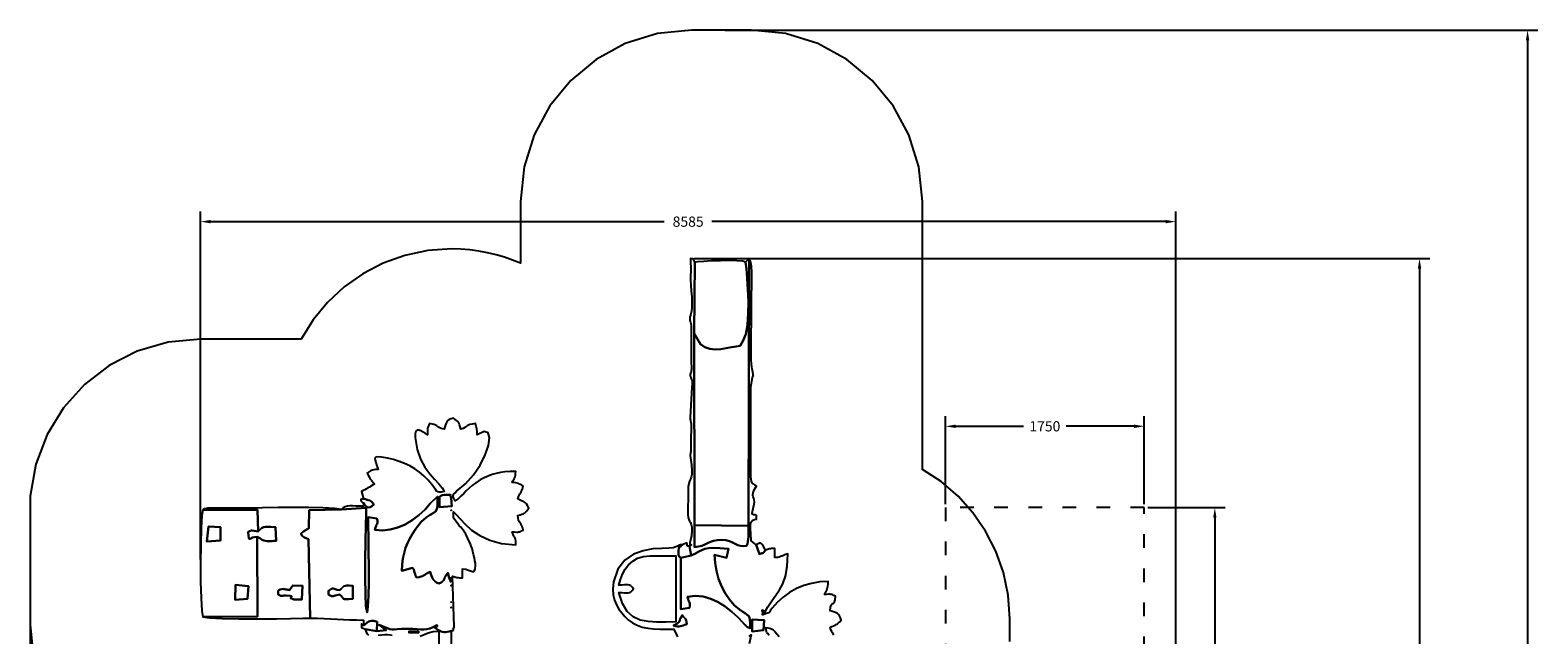
# Model space of a CAD drawing. Extents: x 1794 to 15065, y -6687 to 7218.
# Drawn here: x 1794 to 15065, y 1900 to 7218 of the extents above; entities that cross this region are included whole.
import ezdxf

# ---------------------------------------------------------------- set-up
doc = ezdxf.new("R2010")
doc.units = 0
doc.header["$MEASUREMENT"] = 0
doc.linetypes.add('ACAD_ISO03W100', pattern=[30, 12, -18])
doc.layers.get('0').update_dxf_attribs({"linetype": 'CONTINUOUS'})
doc.layers.get('Defpoints').update_dxf_attribs({"linetype": 'CONTINUOUS'})
doc.layers.add('LAYER_1', color=7, linetype='CONTINUOUS')
doc.dimstyles.get("Standard").update_dxf_attribs({"dimscale": 500, "dimtxt": 0.18, "dimasz": 0.18, "dimexe": 0.18, "dimexo": 0.0625, "dimgap": 0.09, "dimtad": 0, "dimdec": 0, "dimzin": 0, "dimdsep": 46, "dimtxsty": 'Standard', "dimcen": 0.09, "dimadec": 0, "dimazin": 0, "dimtfac": 1, "dimtdec": 0, "dimtofl": 0, "dimtmove": 2, "dimatfit": 0, "dimfxl": 1, "dimtolj": 1, "dimtzin": 0, "dimarcsym": 0})

# ---------------------------------------------------------------- blocks, each defined once
blk = doc.blocks.new('*D2')
at = {"color": 0, "lineweight": -2, "transparency": 16777216}
for p, q in [((1794, 2522), (1794, -6687)), ((13379, -790), (13379, -6687)), ((1884, -6597), (7362, -6597)), ((13289, -6597), (7812, -6597))]:
    blk.add_line(p, q, dxfattribs=at)
at = {"color": 0, "transparency": 16777216}
for points in [[(1884, -6582), (1884, -6612), (1794, -6597)], [(13289, -6582), (13289, -6612), (13379, -6597)]]:
    blk.add_solid(points, dxfattribs=at)
at = {"layer": 'Defpoints', "color": 0, "transparency": 16777216}
for p in [(1794, 2553), (13379, -758), (13379, -6597)]:
    blk.add_point(p, dxfattribs=at)
at = {"color": 0, "transparency": 16777216, "insert": (7587, -6597), "char_height": 90, "attachment_point": 5}
blk.add_mtext('\\A1;11585', dxfattribs=at)
blk = doc.blocks.new('*D3')
at = {"color": 0, "lineweight": -2, "transparency": 16777216}
for p, q in [((7911, 7218), (15065, 7218)), ((14975, 7128), (14975, 928)), ((14975, -5707), (14975, 493)), ((4953, -5797), (15065, -5797))]:
    blk.add_line(p, q, dxfattribs=at)
at = {"color": 0, "transparency": 16777216}
for points in [[(14960, 7128), (14990, 7128), (14975, 7218)], [(14960, -5707), (14990, -5707), (14975, -5797)]]:
    blk.add_solid(points, dxfattribs=at)
at = {"layer": 'Defpoints', "color": 0, "transparency": 16777216}
for p in [(7880, 7218), (14975, 7218), (4921, -5797)]:
    blk.add_point(p, dxfattribs=at)
at = {"color": 0, "transparency": 16777216, "insert": (14975, 711), "char_height": 90, "attachment_point": 5, "rotation": 90}
blk.add_mtext('\\A1;13015', dxfattribs=at)
blk = doc.blocks.new('*D8')
at = {"color": 0, "lineweight": -2, "transparency": 16777216}
for p, q in [((7637, 5210), (14114, 5210)), ((14024, 5120), (14024, 890)), ((14024, -3715), (14024, 515)), ((4726, -3805), (14114, -3805))]:
    blk.add_line(p, q, dxfattribs=at)
at = {"color": 0, "transparency": 16777216}
for points in [[(14009, 5120), (14039, 5120), (14024, 5210)], [(14009, -3715), (14039, -3715), (14024, -3805)]]:
    blk.add_solid(points, dxfattribs=at)
at = {"layer": 'Defpoints', "color": 0, "transparency": 16777216}
for p in [(7606, 5210), (4695, -3805), (14024, -3805)]:
    blk.add_point(p, dxfattribs=at)
at = {"color": 0, "transparency": 16777216, "insert": (14024, 703), "char_height": 90, "attachment_point": 5, "rotation": 90}
blk.add_mtext('\\A1;9015', dxfattribs=at)
blk = doc.blocks.new('*D9')
at = {"color": 0, "lineweight": -2, "transparency": 16777216}
for p, q in [((3294, 2562), (3294, 5624)), ((11879, -1608), (11879, 5624)), ((3384, 5534), (7376, 5534)), ((11789, 5534), (7796, 5534))]:
    blk.add_line(p, q, dxfattribs=at)
at = {"color": 0, "transparency": 16777216}
for points in [[(3384, 5549), (3384, 5519), (3294, 5534)], [(11789, 5549), (11789, 5519), (11879, 5534)]]:
    blk.add_solid(points, dxfattribs=at)
at = {"layer": 'Defpoints', "color": 0, "transparency": 16777216}
for p in [(11879, 5534), (3294, 2531), (11879, -1639)]:
    blk.add_point(p, dxfattribs=at)
at = {"color": 0, "transparency": 16777216, "insert": (7586, 5534), "char_height": 90, "attachment_point": 5}
blk.add_mtext('\\A1;8585', dxfattribs=at)
blk = doc.blocks.new('*D10')
at = {"color": 0, "lineweight": -2, "transparency": 16777216}
for p, q in [((9851, 3050), (9851, 3824)), ((9941, 3734), (10538, 3734)), ((11511, 3734), (10913, 3734)), ((11601, 3050), (11601, 3824))]:
    blk.add_line(p, q, dxfattribs=at)
at = {"color": 0, "transparency": 16777216}
for points in [[(9941, 3749), (9941, 3719), (9851, 3734)], [(11511, 3749), (11511, 3719), (11601, 3734)]]:
    blk.add_solid(points, dxfattribs=at)
at = {"layer": 'Defpoints', "color": 0, "transparency": 16777216}
for p in [(9851, 3734), (9851, 3019), (11601, 3019)]:
    blk.add_point(p, dxfattribs=at)
at = {"color": 0, "transparency": 16777216, "insert": (10726, 3734), "char_height": 90, "attachment_point": 5}
blk.add_mtext('\\A1;1750', dxfattribs=at)
blk = doc.blocks.new('*D11')
at = {"color": 0, "lineweight": -2, "transparency": 16777216}
for p, q in [((11632, 3019), (12312, 3019)), ((12222, 2929), (12222, -548)), ((12222, -4446), (12222, -968)), ((11632, -4536), (12312, -4536))]:
    blk.add_line(p, q, dxfattribs=at)
at = {"color": 0, "transparency": 16777216}
for points in [[(12207, 2929), (12237, 2929), (12222, 3019)], [(12207, -4446), (12237, -4446), (12222, -4536)]]:
    blk.add_solid(points, dxfattribs=at)
at = {"layer": 'Defpoints', "color": 0, "transparency": 16777216}
for p in [(11601, 3019), (12222, 3019), (11601, -4536)]:
    blk.add_point(p, dxfattribs=at)
at = {"color": 0, "transparency": 16777216, "insert": (12222, -758), "char_height": 90, "attachment_point": 5, "rotation": 90}
blk.add_mtext('\\A1;7555', dxfattribs=at)

msp = doc.modelspace()

# ---------------------------------------------------------------- linework, layer by layer
at = {"layer": 'LAYER_1', "color": 253}
msp.add_lwpolyline([(10416.2, 1842), (10416.2, 2041.4), (10402, 2249), (10360.6, 2447.9), (10294, 2636.3), (10204.1, 2812.3), (10092.6, 2973.9), (9961.5, 3119.4), (9812.7, 3246.9), (9648.1, 3354.4), (9648.1, 5711.7), (9617.4, 6015.3), (9529.6, 6298.1), (9390.5, 6554), (9206.4, 6777), (8983.2, 6960.9), (8727.1, 7099.8), (8444.1, 7187.6), (8140.2, 7218.2), (7618.9, 7218.2), (7315, 7187.6), (7031.9, 7099.8), (6775.8, 6960.9), (6552.6, 6777), (6368.5, 6554), (6229.4, 6298.1), (6141.6, 6015.3), (6110.9, 5711.7), (6110.9, 5711.7), (6110.9, 5167.5), (6040.6, 5196.2), (5968.6, 5221.4), (5895, 5243), (5819.8, 5260.9), (5743.3, 5275.1), (5665.5, 5285.3), (5586.4, 5291.5), (5506.3, 5293.6), (5294.9, 5278.9), (5092.5, 5236.2), (4901.1, 5167.4), (4722.7, 5074.5), (4559.3, 4959.4), (4412.8, 4824.3), (4285.3, 4671.1), (4178.6, 4501.6), (3301.3, 4501.6), (3301.3, 4501.6), (3297, 4501.6), (3007.9, 4474), (2737.4, 4394.5), (2490.6, 4268.3), (2272.7, 4100.7), (2088.9, 3896.8), (1944.5, 3661.8), (1844.5, 3400.9), (1794.2, 3119.3), (1794.2, 1987.4), (1814.7, 1784.4)], dxfattribs=at)
at = {"layer": 'LAYER_1', "color": 7}
for points in [[(8869.9, 1897.7), (8863.6, 1907.9), (8856.7, 1917.2), (8849.5, 1928.1), (8842.3, 1943.1), (8835.2, 1964.9), (8852.1, 1973.3), (8866.5, 1979.8), (8879, 1985.1), (8890, 1990.4), (8900.2, 1996.5), (8910.3, 2004.4), (8920.7, 2015.1), (8932.2, 2029.5), (8925.9, 2049.7), (8919, 2065.6), (8910.8, 2077.8), (8901, 2087.1), (8889, 2094.2), (8874.4, 2100), (8856.6, 2105.1), (8835.2, 2110.2), (8839.5, 2142.5), (8845.3, 2160.9), (8852.1, 2170.1), (8859.4, 2174.8), (8866.7, 2179.5), (8873.6, 2188.7), (8879.4, 2207.2), (8883.7, 2239.4), (8869.3, 2246.3), (8858.8, 2251), (8850.5, 2254), (8842.9, 2255.5), (8834.4, 2256.1), (8823.2, 2256), (8807.8, 2255.7), (8786.6, 2255.5), (8794.5, 2270), (8801.1, 2282), (8806.5, 2292.7), (8810.8, 2303.3), (8814.1, 2315), (8816.5, 2329), (8818.1, 2346.5), (8819, 2368.6), (8744.6, 2364.4), (8673.1, 2352.3), (8604.8, 2332.6), (8540.2, 2305.8), (8479.6, 2272.2), (8423.4, 2232.4), (8372.1, 2186.6), (8325.9, 2135.4), (8312.1, 2117.2), (8304.7, 2105.7), (8301, 2099.1), (8298.7, 2095.6), (8295.2, 2093.5), (8288.1, 2091), (8274.9, 2086.4), (8253, 2077.9), (8286.2, 2145), (8321.3, 2199.4), (8356.5, 2247.5), (8389.6, 2295.3), (8418.9, 2349.4), (8442.2, 2415.8), (8457.6, 2500.8), (8463.2, 2610.7), (8443.9, 2605.6), (8429.8, 2600.6), (8418.9, 2595.9), (8409.6, 2591.5), (8399.9, 2587.5), (8387.9, 2583.9), (8371.9, 2580.9), (8350, 2578.5), (8350, 2659.2), (8333.5, 2658.8), (8320.5, 2658.2), (8310.2, 2657.3), (8301.6, 2656), (8293.8, 2654), (8285.9, 2651.4), (8276.9, 2647.7), (8265.9, 2643), (8265.9, 2643), (8256.6, 2631.1), (8251.4, 2623.9), (8248.7, 2620.1), (8246.8, 2618.5), (8244.1, 2617.8), (8238.9, 2616.8), (8229.5, 2614.1), (8214.2, 2608.6), (8184, 2691.5), (8142.2, 2726.6), (8137.5, 2788.9), (8135.1, 2834.8), (8135.4, 2866.9), (8138.6, 2888), (8145.2, 2900.9), (8155.5, 2908.3), (8169.7, 2912.9), (8188.2, 2917.5), (8188.2, 2949.8), (8173.3, 2954.3), (8162.2, 2955.8), (8154.7, 2957.1), (8150.8, 2960.5), (8150.2, 2968.7), (8153, 2984.2), (8159, 3009.7), (8168, 3047.6), (8170.5, 3069.4), (8167.9, 3086.2), (8162.8, 3100.2), (8157.7, 3113.7), (8155.1, 3128.9), (8157.6, 3148.3), (8167.8, 3173.9), (8188.2, 3208.1), (8174.2, 3217.1), (8163.6, 3223.6), (8155.8, 3229), (8150.3, 3234.8), (8146.4, 3242.2), (8143.6, 3252.7), (8141.3, 3267.6), (8138.9, 3288.2), (8139.3, 3933.8), (8138.9, 3951.3), (8138.6, 3969.7), (8138.3, 3988.6), (8138.1, 4007.9), (8138, 4027.1), (8138.1, 4046), (8138.4, 4064.2), (8138.9, 4081.4), (8153.2, 4162.8), (8156, 4173.9), (8158, 4178.5), (8159.1, 4179), (8159.6, 4177.2), (8159.6, 4175.2), (8159.1, 4175.2), (8158.4, 4179.1), (8157.6, 4189.1), (8155.7, 4209.4), (8153.1, 4225), (8150.2, 4239.8), (8147.2, 4257.7), (8144.3, 4282.3), (8141.9, 4317.6), (8140.3, 4367.3), (8139.7, 4435.2), (8146.3, 5089.3), (8145.3, 5108.2), (8144.3, 5125.9), (8142.9, 5142.5), (8141, 5158), (8138.2, 5172.4), (8134.3, 5185.9), (8129, 5198.5), (8122.1, 5210.2), (8118.7, 2857.9), (8117.8, 2832.1), (8117.6, 2807.8), (8117.5, 2784.8), (8117, 2762.8), (8115.5, 2741.7), (8112.6, 2721.2), (8107.6, 2701.3), (8100, 2681.7), (8071.1, 2678.1), (8046, 2681.2), (8023, 2689.2), (8000.4, 2700.1), (7976.5, 2712.1), (7949.6, 2723.1), (7918, 2731.4), (7879.9, 2735), (7840.9, 2732.8), (7809, 2726.1), (7782, 2716.3), (7757.6, 2704.8), (7733.6, 2693.2), (7707.8, 2682.9), (7677.8, 2675.3), (7641.6, 2672), (7640.6, 2863.1), (7639.2, 4551.3), (7644.8, 5177.9), (7639.6, 5189.6), (7636.6, 5197.2), (7634.8, 5201.8), (7633.2, 5204.2), (7630.5, 5205.3), (7625.8, 5206.1), (7618, 5207.4), (7606, 5210.2), (7609.9, 5094.1), (7606.5, 5063), (7607, 5023), (7609.9, 4976.4), (7613.8, 4925.8), (7617.3, 4873.4), (7619, 4821.8), (7617.5, 4773.4), (7611.4, 4730.7), (7610.7, 4728.1), (7609.4, 4723), (7607.7, 4716.3), (7605.7, 4708.9), (7603.8, 4701.5), (7602.2, 4695.1), (7601, 4690.5), (7600.6, 4688.6), (7600.3, 4675.1), (7601.5, 4665.2), (7603.8, 4657.1), (7606.5, 4648.6), (7609.4, 4637.9), (7611.9, 4623), (7613.5, 4601.7), (7613.8, 4572.3), (7613.9, 4291.8), (7614.9, 4258.1), (7614.6, 4235.3), (7613.4, 4221), (7611.7, 4212.6), (7609.6, 4207.8), (7607.5, 4204), (7605.8, 4198.8), (7604.8, 4189.7), (7604.8, 4188.8), (7604.7, 4187.8), (7604.7, 4186.6), (7604.7, 4185.4), (7604.6, 4184.2), (7604.6, 4183.1), (7604.7, 4182), (7604.7, 4181.2), (7606.5, 4170), (7609.7, 4162.3), (7613.6, 4155.2), (7617.3, 4145.9), (7620, 4131.2), (7621.1, 4108.4), (7619.7, 4074.5), (7615.1, 4026.5), (7602.4, 3811.9), (7603.5, 3797.7), (7605.5, 3788.6), (7607.8, 3781), (7610.1, 3771.5), (7611.9, 3756.4), (7612.8, 3732.3), (7612.4, 3695.5), (7610.2, 3642.7), (7609.5, 3513.8), (7609.3, 3512.8), (7609.2, 3511.6), (7609, 3510.3), (7608.8, 3509), (7608.5, 3507.7), (7608.3, 3506.4), (7608.2, 3505.2), (7608, 3504.2), (7607.9, 3503.3), (7607.6, 3502.2), (7607.4, 3501), (7607.1, 3499.7), (7606.8, 3498.5), (7606.6, 3497.2), (7606.3, 3496.2), (7606.2, 3495.2), (7605.9, 3493.5), (7605.5, 3491.4), (7604.9, 3488.9), (7604.4, 3486.4), (7603.8, 3483.8), (7603.4, 3481.3), (7603, 3479.2), (7602.8, 3477.4), (7614.2, 3396.1), (7619.4, 3346), (7618.8, 3311.2), (7613.9, 3286.7), (7606.6, 3268.1), (7598.5, 3250.5), (7591.3, 3229.4), (7586.7, 3200), (7586.4, 3157.6), (7583.3, 2956.9), (7585.6, 2932.2), (7591.1, 2914.4), (7598.3, 2900.4), (7606, 2886.8), (7613, 2870.3), (7617.9, 2847.5), (7619.4, 2815.2), (7616.2, 2770), (7601.9, 2708.7), (7601.8, 2708), (7601.8, 2707), (7601.7, 2705.9), (7601.7, 2704.8), (7601.6, 2703.6), (7601.6, 2702.5), (7601.5, 2701.6), (7601.5, 2700.9), (7601.6, 2689.8), (7604.4, 2685.7), (7608.5, 2686.3), (7612.4, 2689.1), (7614.8, 2691.9), (7614.4, 2692.1), (7609.6, 2687.4), (7599.1, 2675.3), (7612.5, 2597.7), (7650, 2615.3), (7679.4, 2631.3), (7705.3, 2645), (7732.2, 2655.8), (7764.8, 2662.8), (7807.6, 2665.6), (7865.1, 2663.4), (7942, 2655.5), (7923.6, 2577.2), (7819.2, 2602.2), (7822.9, 2532.2), (7834.6, 2462.2), (7853.7, 2393.6), (7879.6, 2327.7), (7911.6, 2266.1), (7949.2, 2210.2), (7991.7, 2161.4), (8038.4, 2121), (8067.9, 2101), (8090.3, 2087.3), (8106.7, 2076.8), (8118, 2066.2), (8125.1, 2052.2), (8129, 2031.6), (8130.8, 2001.2), (8131.2, 1957.6), (8117.4, 1964.2), (8109.9, 1967.4), (8106.8, 1968.5), (8106.3, 1968.5), (8106.5, 1968.6), (8105.8, 1969.9), (8102.2, 1973.5), (8093.9, 1980.6), (8087.1, 1986.1), (8082.7, 1989.8), (8080, 1992.2), (8078.2, 1994), (8076.8, 1995.7), (8074.9, 1998), (8072.1, 2001.5), (8067.5, 2006.7), (8022, 2054.7), (7969.8, 2102.4), (7912, 2147.4), (7850, 2186.7), (7784.7, 2217.7), (7717.3, 2237.6), (7648.9, 2243.7), (7580.8, 2233.3), (7584.9, 2213.9), (7589.4, 2200.5), (7593.7, 2191.1), (7597.5, 2183.8), (7600.1, 2176.6), (7601.3, 2167.6), (7600.4, 2154.8), (7597.1, 2136.2), (7522.5, 2125.5), (7520.7, 2577.8), (7518.1, 2580.4), (7514.4, 2583.2), (7510.1, 2587), (7506, 2592.2), (7502.4, 2599.7), (7500.2, 2610), (7499.8, 2623.6), (7501.8, 2641.4), (7504.5, 2658.5), (7505.7, 2668.1), (7506.4, 2672.5), (7507.7, 2673.8), (7510.4, 2674.2), (7515.6, 2675.8), (7524.2, 2680.8), (7537.1, 2691.5), (7527, 2691.2), (7520.2, 2690.8), (7516, 2690.3), (7513.3, 2689.6), (7511.2, 2688.7), (7508.9, 2687.4), (7505.3, 2685.8), (7499.7, 2683.8), (7454, 2665.9), (7415.2, 2662.1), (7353, 2660.4), (7275.2, 2654.7), (7189.8, 2639.5), (7104.7, 2608.7), (7027.7, 2556.5), (6966.8, 2477.2), (6930, 2364.9), (6924.1, 2305.3), (6927, 2252.4), (6937.6, 2205.4), (6954.4, 2163.5), (6976.3, 2126.1), (7002, 2092.3), (7030.2, 2061.5), (7059.5, 2032.9), (7096, 2004.5), (7136.7, 1983.4), (7181.4, 1968.4), (7230, 1958.5), (7282.3, 1952.6), (7338.2, 1949.8), (7397.6, 1948.8), (7460.4, 1948.8), (7492.8, 1882.9)], [(5503.5, 90.2), (5503.5, 1934), (5482.3, 1929.7), (5464.9, 1926.2), (5450.1, 1923.9), (5437.2, 1923.3), (5425, 1924.6), (5412.6, 1928.3), (5399, 1934.8), (5383.3, 1944.3), (5358.3, 1961.4), (5347.9, 1970.1), (5348.4, 1972.7), (5355.6, 1972), (5365.8, 1970.4), (5374.9, 1970.5), (5378.9, 1974.8), (5374.1, 1985.8), (5340.4, 1966.7), (5311.7, 1954.7), (5285.6, 1948.4), (5259.9, 1946.4), (5232.2, 1947.3), (5200.5, 1949.6), (5162.2, 1951.9), (5115.3, 1952.8), (5061.8, 1951.6), (5024.3, 1949.6), (4998.1, 1948), (4978.2, 1948), (4960, 1950.7), (4938.7, 1957.4), (4909.5, 1969.2), (4867.7, 1987.3), (4928.7, 1941.8), (4845.1, 1930.8), (4845.1, 1930.8), (4743.3, 1948.5), (4751.1, 1924), (4760.6, 1907.2), (4771.9, 1896.8)], [(4857.9, 1897), (4889.7, 1900), (4916.8, 1901.6), (4940.4, 1901.8), (4961.8, 1900.7), (4982, 1898.1)], [(5227.6, 1888.9), (5262, 1903.7), (5298.5, 1917.8), (5340.2, 1928.4), (5390.3, 1932.6), (5390.3, 89.6)], [(8123.9, 1886.1), (8139.7, 1900.3), (8124, 1819.2)], [(8303.3, 1896.9), (8293.8, 1903.5), (8286.1, 1910.3), (8279.9, 1918.5), (8275.1, 1929.5), (8271.6, 1944.5), (8269.1, 1964.9), (8305.1, 1958.4), (8330.6, 1946.4), (8349.9, 1929.7), (8367.4, 1908.8), (8387.4, 1884.5)]]:
    msp.add_lwpolyline(points, dxfattribs=at)
for points in [[(8091.3, 5177.9), (8098.3, 5119.8), (8105.9, 5037.2), (8112.4, 4938.4), (8116, 4831.5), (8115.2, 4724.8), (8108.3, 4626.4), (8093.6, 4544.5), (8069.5, 4487.2), (8042.7, 4441.3), (8008.1, 4437.1), (7966.9, 4429.2), (7921.2, 4420.3), (7872.8, 4413.1), (7824.1, 4410.3), (7776.9, 4414.6), (7733.4, 4428.8), (7695.6, 4455.5), (7639.2, 4551.3), (7640.6, 2863.1), (8118.7, 2857.9), (8122.1, 5210.2), (8091.3, 5177.9)], [(7644.8, 5177.9), (7639.2, 4551.3), (7695.6, 4455.5), (7733.4, 4428.8), (7776.9, 4414.6), (7824.1, 4410.3), (7872.8, 4413.1), (7921.2, 4420.3), (7966.9, 4429.2), (8008.1, 4437.1), (8042.7, 4441.3), (8069.5, 4487.2), (8093.6, 4544.5), (8108.3, 4626.4), (8115.2, 4724.8), (8116, 4831.5), (8112.4, 4938.4), (8105.9, 5037.2), (8098.3, 5119.8), (8091.3, 5177.9), (8066.7, 5185.8), (8015.9, 5190.1), (7947.5, 5191.5), (7870.1, 5190.6), (7792.5, 5188.1), (7723.3, 5184.8), (7671.1, 5181.1), (7644.8, 5177.9)], [(4727.2, 3096.5), (4746, 3092), (4761.2, 3088.2), (4773.5, 3084.5), (4783.7, 3080.4), (4792.7, 3075.2), (4801.2, 3068.3), (4810, 3059), (4820, 3046.7), (4801.3, 3031.9), (4786.5, 3023.2), (4774.6, 3020.1), (4764.8, 3021.6), (4756, 3027), (4747.5, 3035.6), (4738.2, 3046.6), (4727.2, 3059.3), (4727.2, 3030.5), (4691.9, 3031.2), (4660.4, 3032.5), (4632.5, 3033.5), (4607.8, 3033.4), (4586.2, 3031.1), (4567.2, 3025.7), (4550.6, 3016.4), (4536.2, 3002.1), (4752.3, 3015.4), (4750.9, 2965.2), (4748.3, 2860.7), (4745.5, 2719.9), (4743.3, 2560.6), (4742.7, 2400.6), (4744.6, 2258), (4749.9, 2150.5), (4759.5, 2096.1), (4767.4, 2149.5), (4772.1, 2241.8), (4774.2, 2361), (4774.4, 2494.8), (4773.3, 2631.2), (4771.6, 2757.9), (4769.9, 2863), (4769, 2934.2), (4846.7, 2922.7), (4850.5, 2904.6), (4851.6, 2892.2), (4850.5, 2883.4), (4847.7, 2876.3), (4843.6, 2868.8), (4838.7, 2859), (4833.6, 2844.7), (4828.6, 2824), (4895.3, 2817.9), (4962.8, 2824.7), (5029.9, 2843.1), (5095.5, 2871.4), (5158.1, 2908.2), (5216.6, 2952.1), (5269.8, 3001.5), (5316.3, 3055), (5378.8, 3115.9), (5381.2, 3050.1), (5375.9, 3009.5), (5363, 2985.9), (5342.5, 2970.8), (5314.6, 2956), (5279.3, 2933.1), (5236.8, 2893.8), (5187.2, 2829.6), (5161, 2788.9), (5137.5, 2748.2), (5116.9, 2706.7), (5099.5, 2663.7), (5085.5, 2618.4), (5075.3, 2570.1), (5069.1, 2518.1), (5067.1, 2461.6), (5160.9, 2488.8), (5168.6, 2475.9), (5173.2, 2465.7), (5175.8, 2457.2), (5177.4, 2449.3), (5179.2, 2441.2), (5182.2, 2431.8), (5187.5, 2420.1), (5196.2, 2405.1), (5218.9, 2407.7), (5235.3, 2411.4), (5247.4, 2416.1), (5257.4, 2421.6), (5267.1, 2428.1), (5278.7, 2435.5), (5294.3, 2443.6), (5315.8, 2452.5), (5322, 2434.6), (5327.2, 2419.1), (5332.6, 2405.3), (5338.8, 2393.1), (5346.8, 2381.8), (5357.5, 2371.1), (5371.7, 2360.6), (5390.3, 2349.7), (5411, 2360), (5424, 2368.4), (5431.6, 2376.1), (5436.1, 2384.2), (5440, 2394.1), (5445.6, 2406.9), (5455.2, 2423.9), (5471.1, 2446.3), (5481.6, 2400.8), (5511.2, 2400.8), (5512.9, 2417), (5523.4, 2413.1), (5532.9, 2409.8), (5541.9, 2407.1), (5551.1, 2405), (5561, 2403.4), (5572.2, 2402.2), (5585.2, 2401.4), (5600.5, 2400.8), (5600.5, 2481.6), (5628.7, 2476.8), (5652.3, 2469.1), (5671.6, 2461.3), (5686.8, 2455.9), (5698.4, 2455.6), (5706.6, 2462.8), (5711.7, 2480.3), (5713.9, 2510.7), (5712.9, 2528.7), (5709.6, 2551.8), (5704.4, 2578), (5698, 2605.8), (5690.8, 2633.4), (5683.5, 2658.9), (5676.5, 2680.6), (5670.5, 2696.7), (5647.7, 2747.3), (5628.6, 2784.5), (5612.3, 2811.2), (5598, 2830.6), (5584.8, 2845.7), (5571.9, 2859.5), (5558.5, 2875.1), (5543.7, 2895.5), (5533.6, 2910.1), (5526.7, 2919), (5522.5, 2924.4), (5520.3, 2928.8), (5519.6, 2934.5), (5519.6, 2943.7), (5519.9, 2958.8), (5519.7, 2982.1), (5544.8, 2957.6), (5578.8, 2919.1), (5623.4, 2871.8), (5680.5, 2821.1), (5751.8, 2772.4), (5839.2, 2731), (5944.5, 2702.2), (6069.5, 2691.5), (6068.4, 2722.4), (6066.5, 2741.1), (6063.9, 2751.2), (6060.5, 2756.5), (6056.2, 2760.7), (6050.9, 2767.6), (6044.6, 2780.9), (6037.2, 2804.5), (6058.4, 2804.3), (6073.8, 2804), (6084.9, 2803.9), (6093.5, 2804.5), (6101.1, 2806.1), (6109.3, 2809), (6119.9, 2813.8), (6134.2, 2820.6), (6126.8, 2846.9), (6119.4, 2864.8), (6112.1, 2877.1), (6105.2, 2886.6), (6098.9, 2895.8), (6093.4, 2907.7), (6088.9, 2924.7), (6085.7, 2949.8), (6106.9, 2954.9), (6123.3, 2959.6), (6136.1, 2964.4), (6146.3, 2970.1), (6155, 2977.3), (6163.3, 2986.6), (6172.2, 2998.8), (6182.8, 3014.4), (6170.9, 3036.3), (6161.9, 3051.1), (6154.4, 3060.7), (6146.7, 3066.9), (6137.5, 3071.6), (6125.3, 3076.6), (6108.5, 3083.9), (6085.7, 3095.1), (6091.8, 3114.6), (6097.8, 3128.4), (6103.8, 3138.7), (6109.8, 3147.5), (6115.8, 3156.7), (6121.8, 3168.6), (6128, 3185), (6134.2, 3208.1), (6121.5, 3215.1), (6110.8, 3221), (6101.4, 3225.9), (6092.1, 3230.1), (6082.1, 3233.5), (6070.2, 3236.3), (6055.6, 3238.6), (6037.2, 3240.4), (6044.1, 3253.2), (6050.1, 3263.8), (6055, 3273.2), (6059.2, 3282.5), (6062.6, 3292.5), (6065.4, 3304.3), (6067.7, 3318.9), (6069.5, 3337.3), (6019, 3336.2), (5973.8, 3333), (5933, 3327.5), (5895.5, 3319.5), (5860.2, 3309.1), (5826, 3296.2), (5791.9, 3280.5), (5756.8, 3262.1), (5717.2, 3237.9), (5684.6, 3214), (5657.4, 3190.4), (5633.6, 3167.1), (5611.4, 3144.2), (5588.9, 3121.9), (5564.3, 3100.1), (5535.8, 3079), (5527.3, 3096.1), (5521.1, 3108.6), (5517.5, 3117.8), (5516.8, 3125.1), (5519.1, 3131.8), (5524.8, 3139.4), (5534.2, 3149.1), (5547.4, 3162.5), (5627.6, 3228), (5697.9, 3305.9), (5756.4, 3393.4), (5800.8, 3482.3), (5828.8, 3564.4), (5838, 3631.4), (5826.2, 3675.2), (5790.9, 3687.6), (5729.9, 3660.2), (5729.3, 3677), (5728.2, 3690.8), (5726.6, 3702.5), (5724.7, 3712.9), (5722.5, 3722.7), (5719.9, 3732.8), (5716.9, 3744), (5713.7, 3757.1), (5685.3, 3753.6), (5665.5, 3749), (5651.7, 3743.4), (5641.5, 3737), (5632.1, 3730.2), (5621.2, 3723), (5606.1, 3715.7), (5584.3, 3708.7), (5579.2, 3729.8), (5574.6, 3746.2), (5569.7, 3758.9), (5564, 3769.1), (5556.8, 3777.8), (5547.5, 3786.1), (5535.3, 3795), (5519.7, 3805.5), (5499.4, 3799.3), (5483.5, 3792.3), (5471.3, 3784.2), (5462, 3774.4), (5454.8, 3762.4), (5449, 3747.8), (5444, 3730), (5438.8, 3708.7), (5412.5, 3716), (5394.6, 3723.5), (5382.2, 3730.8), (5372.8, 3737.7), (5363.5, 3744), (5351.6, 3749.5), (5334.5, 3753.9), (5309.4, 3757.1), (5302.5, 3742.7), (5297.8, 3732.2), (5294.8, 3724), (5293.2, 3716.4), (5292.7, 3707.9), (5292.7, 3696.7), (5293, 3681.4), (5293.2, 3660.2), (5273.6, 3671.4), (5253.3, 3683.3), (5233.5, 3693.5), (5215.3, 3699.6), (5200, 3699.2), (5188.6, 3689.8), (5182.4, 3669), (5182.4, 3634.5), (5199.8, 3530.6), (5229.9, 3444.8), (5268.5, 3374.5), (5311.2, 3316.9), (5353.9, 3269.4), (5392.2, 3229.1), (5421.9, 3193.5), (5438.8, 3159.7), (5412.1, 3154.6), (5394, 3153.3), (5381.4, 3156.3), (5371.4, 3164.4), (5361, 3178.2), (5347.2, 3198.3), (5327.1, 3225.4), (5297.7, 3260.1), (5260.1, 3298.1), (5220.7, 3331.4), (5179.2, 3360.4), (5135.7, 3385.5), (5089.9, 3406.9), (5041.8, 3425.1), (4991.3, 3440.4), (4938.4, 3453.2), (4888.2, 3462.6), (4855.3, 3465.5), (4836.6, 3462), (4829.3, 3452.2), (4830.6, 3436.3), (4837.5, 3414.5), (4847.1, 3386.8), (4856.6, 3353.5), (4835.4, 3352.7), (4819.4, 3351.3), (4807.3, 3349.2), (4797.8, 3346.1), (4789.5, 3341.9), (4781.3, 3336.5), (4771.7, 3329.6), (4759.5, 3321.2), (4769, 3303.9), (4777.2, 3290.2), (4784.5, 3279), (4791.5, 3269.3), (4798.5, 3260), (4806, 3250), (4814.4, 3238.5), (4824.2, 3224.3), (4808.8, 3215.9), (4794.4, 3207.8), (4780.8, 3199.9), (4767.6, 3192), (4754.4, 3184.1), (4740.8, 3176.2), (4726.4, 3168.1), (4711, 3159.7), (4727.2, 3096.5)], [(5512.9, 2417), (5511.2, 2400.8), (5502.9, 2385.2), (5498.3, 2374), (5496.1, 2367.2), (5495.2, 2364.9), (5494.5, 2367), (5492.8, 2373.7), (5488.9, 2385), (5481.6, 2400.8), (5471.1, 2446.3), (5455.2, 2423.9), (5445.6, 2406.9), (5440, 2394.1), (5436.1, 2384.2), (5431.6, 2376.1), (5424, 2368.4), (5411, 2360), (5390.3, 2349.7), (5371.7, 2360.6), (5357.5, 2371.1), (5346.8, 2381.8), (5338.8, 2393.1), (5332.6, 2405.3), (5327.2, 2419.1), (5322, 2434.6), (5315.8, 2452.5), (5294.3, 2443.6), (5278.7, 2435.5), (5267.1, 2428.1), (5257.4, 2421.6), (5247.4, 2416.1), (5235.3, 2411.4), (5218.9, 2407.7), (5196.2, 2405.1), (5187.5, 2420.1), (5182.2, 2431.8), (5179.2, 2441.2), (5177.4, 2449.3), (5175.8, 2457.2), (5173.2, 2465.7), (5168.6, 2475.9), (5160.9, 2488.8), (5067.1, 2461.6), (5069.1, 2518.1), (5075.3, 2570.1), (5085.5, 2618.4), (5099.5, 2663.7), (5116.9, 2706.7), (5137.5, 2748.2), (5161, 2788.9), (5187.2, 2829.6), (5236.8, 2893.8), (5279.3, 2933.1), (5314.6, 2956), (5342.5, 2970.8), (5363, 2985.9), (5375.9, 3009.5), (5381.2, 3050.1), (5378.8, 3115.9), (5316.3, 3055), (5269.8, 3001.5), (5216.6, 2952.1), (5158.1, 2908.2), (5095.5, 2871.4), (5029.9, 2843.1), (4962.8, 2824.7), (4895.3, 2817.9), (4828.6, 2824), (4833.6, 2844.7), (4838.7, 2859), (4843.6, 2868.8), (4847.7, 2876.3), (4850.5, 2883.4), (4851.6, 2892.2), (4850.5, 2904.6), (4846.7, 2922.7), (4769, 2934.2), (4769.9, 2863), (4771.6, 2757.9), (4773.3, 2631.2), (4774.4, 2494.8), (4774.2, 2361), (4772.1, 2241.8), (4767.4, 2149.5), (4759.5, 2096.1), (4749.9, 2150.5), (4744.6, 2258), (4742.7, 2400.6), (4743.3, 2560.6), (4745.5, 2719.9), (4748.3, 2860.7), (4750.9, 2965.2), (4752.3, 3015.4), (4536.2, 3002.1), (4249.3, 2996.9), (4247.8, 2836.8), (4201.6, 2809), (4198.7, 2807.4), (4193.3, 2804.5), (4187.2, 2800.3), (4182.2, 2794.6), (4180.1, 2787.3), (4182.7, 2778.3), (4191.9, 2767.5), (4209.4, 2754.7), (4245.4, 2739.9), (4258.1, 2045.6), (4322.7, 2044.9), (4383.2, 2043.1), (4440.6, 2040.5), (4496.3, 2037.6), (4551.6, 2034.6), (4607.6, 2032), (4665.7, 2030.2), (4727.2, 2029.5), (4727.2, 1981.1), (4770.6, 2014.9), (4771.8, 2015.4), (4773.1, 2015.9), (4774.5, 2016.5), (4775.8, 2017), (4777.2, 2017.5), (4778.6, 2017.9), (4779.9, 2018.3), (4781.2, 2018.7), (4794.5, 2021.9), (4804.8, 2023.5), (4812.9, 2023.6), (4819.5, 2022.6), (4825.7, 2020.8), (4832.1, 2018.4), (4839.7, 2015.8), (4849.4, 2013.3), (4845.1, 1930.8), (4928.7, 1941.8), (4867.7, 1987.3), (4909.5, 1969.2), (4938.7, 1957.4), (4960, 1950.7), (4978.2, 1948), (4998.1, 1948), (5024.3, 1949.6), (5061.8, 1951.6), (5115.3, 1952.8), (5162.2, 1951.9), (5200.5, 1949.6), (5232.2, 1947.3), (5259.9, 1946.4), (5285.6, 1948.4), (5311.7, 1954.7), (5340.4, 1966.7), (5374.1, 1985.8), (5378.9, 1974.8), (5374.9, 1970.5), (5365.8, 1970.4), (5355.6, 1972), (5348.4, 1972.7), (5347.9, 1970.1), (5358.3, 1961.4), (5383.3, 1944.3), (5399, 1934.8), (5412.6, 1928.3), (5425, 1924.6), (5437.2, 1923.3), (5450.1, 1923.9), (5464.9, 1926.2), (5482.3, 1929.7), (5503.5, 1934), (5508.6, 1938.2), (5512.1, 1938.7), (5514.3, 1937.4), (5515.9, 1936.2), (5517.3, 1936.9), (5519.2, 1941.5), (5522, 1951.7), (5526.3, 1969.5), (5512.9, 2417)], [(4727.2, 3096.5), (4712.3, 3093.7), (4705.3, 3089), (4704.2, 3083.1), (4707.4, 3076.7), (4713, 3070.4), (4719.4, 3065), (4724.7, 3061.1), (4727.2, 3059.3), (4738.2, 3046.6), (4747.5, 3035.6), (4756, 3027), (4764.8, 3021.6), (4774.6, 3020.1), (4786.5, 3023.2), (4801.3, 3031.9), (4820, 3046.7), (4810, 3059), (4801.2, 3068.3), (4792.7, 3075.2), (4783.7, 3080.4), (4773.5, 3084.5), (4761.2, 3088.2), (4746, 3092), (4727.2, 3096.5)], [(5492.9, 3119), (5496.7, 3112.6), (5499.4, 3103.4), (5501.4, 3092), (5502.7, 3079.3), (5503.7, 3066), (5504.4, 3052.9), (5505.2, 3040.7), (5506.2, 3030.3), (5398.2, 3023.9), (5398.4, 3111.3), (5400.1, 3113), (5401.7, 3115.6), (5403.9, 3118.8), (5407.8, 3122.2), (5414.2, 3125.5), (5423.9, 3128.3), (5437.9, 3130.2), (5457, 3130.8), (5478.5, 3130.8), (5490.9, 3130.9), (5496.2, 3130.8), (5496.6, 3130.3), (5494.4, 3129.2), (5491.6, 3127.1), (5490.4, 3123.7), (5492.9, 3119)], [(5398.4, 3111.3), (5398.2, 3023.9), (5506.2, 3030.3), (5505.2, 3040.7), (5504.4, 3052.9), (5503.7, 3066), (5502.7, 3079.3), (5501.4, 3092), (5499.4, 3103.4), (5496.7, 3112.6), (5492.9, 3119), (5490.4, 3123.7), (5491.6, 3127.1), (5494.4, 3129.2), (5496.6, 3130.3), (5496.2, 3130.8), (5490.9, 3130.9), (5478.5, 3130.8), (5457, 3130.8), (5437.9, 3130.2), (5423.9, 3128.3), (5414.2, 3125.5), (5407.8, 3122.2), (5403.9, 3118.8), (5401.7, 3115.6), (5400.1, 3113), (5398.4, 3111.3)], [(3314.8, 2999.2), (3305.8, 2948.2), (3299.3, 2840.6), (3295.3, 2695.4), (3293.9, 2531.2), (3295.1, 2366.7), (3298.9, 2220.8), (3305.5, 2112), (3314.8, 2059.3), (3795.9, 2061.9), (3793.4, 2760.5), (3768.8, 2759.8), (3750.6, 2754.7), (3737.8, 2748.4), (3729.1, 2743.8), (3723.5, 2744), (3719.8, 2752.2), (3717, 2771.3), (3713.9, 2804.5), (3715.4, 2805.4), (3716.9, 2806.3), (3718.4, 2807.2), (3719.9, 2808.1), (3721.4, 2808.9), (3722.8, 2809.6), (3724.1, 2810.1), (3725.2, 2810.5), (3726.3, 2810.9), (3727.6, 2811.5), (3729.1, 2812.2), (3730.6, 2813), (3732.2, 2813.7), (3733.8, 2814.4), (3735.3, 2815), (3736.6, 2815.3), (3737.8, 2815.6), (3739.2, 2815.9), (3740.8, 2816.3), (3742.4, 2816.7), (3744, 2817), (3745.5, 2817.4), (3747, 2817.6), (3748.4, 2817.8), (3801.3, 2808.4), (3796, 2999), (3314.8, 2999.2)], [(3314.8, 2999.2), (3796, 2999), (3801.3, 2808.4), (3819.4, 2825.1), (3831.8, 2836.7), (3841.5, 2844.1), (3851.4, 2848), (3864.7, 2849.5), (3884.3, 2849.3), (3913.2, 2848.4), (3954.5, 2847.6), (3960.6, 2727.4), (3949.3, 2726.5), (3937.3, 2725.6), (3925.1, 2724.7), (3912.7, 2724), (3900.5, 2723.7), (3888.6, 2723.9), (3877.2, 2724.7), (3866.7, 2726.3), (3850.7, 2730), (3841, 2733), (3835.5, 2735.8), (3832, 2738.8), (3828.2, 2742.4), (3822, 2746.9), (3811.1, 2752.8), (3793.4, 2760.5), (3795.9, 2061.9), (3314.8, 2059.3), (3372.2, 2048.7), (3483.7, 2042.4), (3631.2, 2039.6), (3797, 2039.3), (3963.1, 2040.7), (4084.7, 2042.8), (4198, 2044.8), (4258.1, 2045.6), (4245.4, 2739.9), (4209.4, 2754.7), (4191.9, 2767.5), (4182.7, 2778.3), (4180.1, 2787.3), (4182.2, 2794.6), (4187.2, 2800.3), (4193.3, 2804.5), (4198.7, 2807.4), (4201.6, 2809), (4247.8, 2836.8), (4249.3, 2996.9), (4536.2, 3002.1), (4472.4, 3011.3), (4371, 3016.8), (4243.3, 3019.3), (4100.2, 3019.6), (3979.8, 3018.5), (3839.2, 3016.7), (3716.2, 3015.1), (3622, 3014.4), (3378.8, 3015), (3368.8, 3014.2), (3363.9, 3014), (3362.6, 3014.2), (3363.1, 3014.4), (3363.8, 3014.4), (3363, 3014.1), (3359.1, 3013.2), (3350.3, 3011.4), (3334.8, 3008.5), (3326, 3007), (3321.9, 3006.4), (3321.1, 3006.2), (3321.6, 3005.9), (3321.9, 3005), (3320.2, 3002.9), (3314.8, 2999.2)], [(5503.5, 2998.2), (5498.7, 2993.4), (5498.9, 2993.8), (5499.3, 2994.5), (5499.9, 2995.5), (5500.6, 2996.6), (5501.3, 2997.5), (5502.1, 2998.2), (5502.8, 2998.5), (5503.5, 2998.2)], [(3470.9, 2845.7), (3469.4, 2729), (3350.2, 2721.5), (3363.8, 2851.7), (3470.9, 2845.7)], [(3363.8, 2851.7), (3350.2, 2721.5), (3469.4, 2729), (3470.9, 2845.7), (3363.8, 2851.7)], [(3801.3, 2808.4), (3748.4, 2817.8), (3747, 2817.6), (3745.5, 2817.4), (3744, 2817), (3742.4, 2816.7), (3740.8, 2816.3), (3739.2, 2815.9), (3737.8, 2815.6), (3736.6, 2815.3), (3735.3, 2815), (3733.8, 2814.4), (3732.2, 2813.7), (3730.6, 2813), (3729.1, 2812.2), (3727.6, 2811.5), (3726.3, 2810.9), (3725.2, 2810.5), (3724.1, 2810.1), (3722.8, 2809.6), (3721.4, 2808.9), (3719.9, 2808.1), (3718.4, 2807.2), (3716.9, 2806.3), (3715.4, 2805.4), (3713.9, 2804.5), (3717, 2771.3), (3719.8, 2752.2), (3723.5, 2744), (3729.1, 2743.8), (3737.8, 2748.4), (3750.6, 2754.7), (3768.8, 2759.8), (3793.4, 2760.5), (3811.1, 2752.8), (3822, 2746.9), (3828.2, 2742.4), (3832, 2738.8), (3835.5, 2735.8), (3841, 2733), (3850.7, 2730), (3866.7, 2726.3), (3877.2, 2724.7), (3888.6, 2723.9), (3900.5, 2723.7), (3912.7, 2724), (3925.1, 2724.7), (3937.3, 2725.6), (3949.3, 2726.5), (3960.6, 2727.4), (3954.5, 2847.6), (3913.2, 2848.4), (3884.3, 2849.3), (3864.7, 2849.5), (3851.4, 2848), (3841.5, 2844.1), (3831.8, 2836.7), (3819.4, 2825.1), (3801.3, 2808.4)], [(7640.6, 2863.1), (7641.6, 2672), (7677.8, 2675.3), (7707.8, 2682.9), (7733.6, 2693.2), (7757.6, 2704.8), (7782, 2716.3), (7809, 2726.1), (7840.9, 2732.8), (7879.9, 2735), (7918, 2731.4), (7949.6, 2723.1), (7976.5, 2712.1), (8000.4, 2700.1), (8023, 2689.2), (8046, 2681.2), (8071.1, 2678.1), (8100, 2681.7), (8107.6, 2701.3), (8112.6, 2721.2), (8115.5, 2741.7), (8117, 2762.8), (8117.5, 2784.8), (8117.6, 2807.8), (8117.8, 2832.1), (8118.7, 2857.9), (7640.6, 2863.1)], [(7537.1, 2691.5), (7524.2, 2680.8), (7515.6, 2675.8), (7510.4, 2674.2), (7507.7, 2673.8), (7506.4, 2672.5), (7505.7, 2668.1), (7504.5, 2658.5), (7501.8, 2641.4), (7499.8, 2623.6), (7500.2, 2610), (7502.4, 2599.7), (7506, 2592.2), (7510.1, 2587), (7514.4, 2583.2), (7518.1, 2580.4), (7520.7, 2577.8), (7612.5, 2597.7), (7599.1, 2675.3), (7588.7, 2678.6), (7582.2, 2680.2), (7578.7, 2681.2), (7577.3, 2682.3), (7577, 2684.6), (7576.9, 2689), (7576.1, 2696.4), (7573.7, 2707.6), (7537.1, 2691.5)], [(7612.5, 2597.7), (7520.7, 2577.8), (7522.5, 2125.5), (7597.1, 2136.2), (7600.4, 2154.8), (7601.3, 2167.6), (7600.1, 2176.6), (7597.5, 2183.8), (7593.7, 2191.1), (7589.4, 2200.5), (7584.9, 2213.9), (7580.8, 2233.3), (7648.9, 2243.7), (7717.3, 2237.6), (7784.7, 2217.7), (7850, 2186.7), (7912, 2147.4), (7969.8, 2102.4), (8022, 2054.7), (8067.5, 2006.7), (8072.1, 2001.5), (8074.9, 1998), (8076.8, 1995.7), (8078.2, 1994), (8080, 1992.2), (8082.7, 1989.8), (8087.1, 1986.1), (8093.9, 1980.6), (8102.2, 1973.5), (8105.8, 1969.9), (8106.5, 1968.6), (8106.3, 1968.5), (8106.8, 1968.5), (8109.9, 1967.4), (8117.4, 1964.2), (8131.2, 1957.6), (8130.8, 2001.2), (8129, 2031.6), (8125.1, 2052.2), (8118, 2066.2), (8106.7, 2076.8), (8090.3, 2087.3), (8067.9, 2101), (8038.4, 2121), (7991.7, 2161.4), (7949.2, 2210.2), (7911.6, 2266.1), (7879.6, 2327.7), (7853.7, 2393.6), (7834.6, 2462.2), (7822.9, 2532.2), (7819.2, 2602.2), (7923.6, 2577.2), (7942, 2655.5), (7865.1, 2663.4), (7807.6, 2665.6), (7764.8, 2662.8), (7732.2, 2655.8), (7705.3, 2645), (7679.4, 2631.3), (7650, 2615.3), (7612.5, 2597.7)], [(8184, 2691.5), (8214.2, 2608.6), (8229.5, 2614.1), (8238.9, 2616.8), (8244.1, 2617.8), (8246.8, 2618.5), (8248.7, 2620.1), (8251.4, 2623.9), (8256.6, 2631.1), (8265.9, 2643), (8239.1, 2693.6), (8238.2, 2694.4), (8237.1, 2695.3), (8235.8, 2696.3), (8234.5, 2697.3), (8233.2, 2698.3), (8231.9, 2699.3), (8230.9, 2700.1), (8230.1, 2700.8), (8229.3, 2701.4), (8228.3, 2702.2), (8227.1, 2703), (8225.8, 2703.8), (8224.4, 2704.8), (8223.1, 2705.7), (8221.8, 2706.7), (8220.6, 2707.6), (8184, 2691.5)], [(7250.2, 2594.6), (7476.6, 2594.6), (7476.6, 2013.4), (7390.8, 2012.2), (7309.4, 2011.6), (7233.6, 2016), (7164.5, 2030.1), (7103, 2058.2), (7050.2, 2104.8), (7007.3, 2174.5), (6975.2, 2271.7), (7004, 2271), (7026.6, 2269.7), (7044.3, 2268.7), (7058.4, 2269), (7070.2, 2271.7), (7081, 2277.7), (7092, 2288.2), (7104.6, 2304), (7092, 2319.8), (7081, 2330.2), (7070.2, 2336.3), (7058.4, 2339), (7044.3, 2339.3), (7026.6, 2338.3), (7004, 2336.9), (6975.2, 2336.3), (6989.3, 2386.4), (7008.2, 2434), (7032.3, 2477.7), (7062.2, 2516.4), (7098.5, 2548.7), (7141.5, 2573.4), (7191.9, 2589.1), (7250.2, 2594.6)], [(3714.8, 2328.8), (3708.8, 2215.1), (3599.3, 2207.8), (3600.3, 2339.1), (3714.8, 2328.8)], [(3600.3, 2339.1), (3599.3, 2207.8), (3708.8, 2215.1), (3714.8, 2328.8), (3600.3, 2339.1)], [(3987, 2294.4), (3988, 2294.9), (3989.3, 2295.5), (3990.8, 2296.3), (3992.3, 2297.1), (3993.9, 2297.9), (3995.4, 2298.7), (3996.8, 2299.3), (3998.1, 2299.7), (4021.7, 2302.8), (4023.9, 2302.4), (4029.1, 2301.5), (4036.4, 2300.2), (4045, 2298.7), (4054.1, 2297.1), (4062.9, 2295.6), (4070.6, 2294.4), (4076.3, 2293.7), (4107.2, 2334), (4190.2, 2331), (4186.3, 2210.4), (4113.8, 2211.7), (4102.2, 2215.3), (4087.9, 2220.5), (4088.3, 2226.6), (4094, 2232.9), (4095.3, 2238.8), (4082.7, 2243.5), (4046.6, 2246.5), (4037.5, 2246.1), (4029.7, 2244.7), (4022.6, 2243.1), (4015.6, 2241.8), (4008.1, 2241.8), (3999.4, 2243.5), (3988.9, 2247.9), (3976, 2255.5), (3976.1, 2287.8), (3977.5, 2288.8), (3978.9, 2289.8), (3980.4, 2290.8), (3981.9, 2291.7), (3983.3, 2292.6), (3984.7, 2293.4), (3985.9, 2294), (3987, 2294.4)], [(4107.2, 2334), (4076.3, 2293.7), (4070.6, 2294.4), (4062.9, 2295.6), (4054.1, 2297.1), (4045, 2298.7), (4036.4, 2300.2), (4029.1, 2301.5), (4023.9, 2302.4), (4021.7, 2302.8), (3998.1, 2299.7), (3996.8, 2299.3), (3995.4, 2298.7), (3993.9, 2297.9), (3992.3, 2297.1), (3990.8, 2296.3), (3989.3, 2295.5), (3988, 2294.9), (3987, 2294.4), (3985.9, 2294), (3984.7, 2293.4), (3983.3, 2292.6), (3981.9, 2291.7), (3980.4, 2290.8), (3978.9, 2289.8), (3977.5, 2288.8), (3976.1, 2287.8), (3976, 2255.5), (3988.9, 2247.9), (3999.4, 2243.5), (4008.1, 2241.8), (4015.6, 2241.8), (4022.6, 2243.1), (4029.7, 2244.7), (4037.5, 2246.1), (4046.6, 2246.5), (4082.7, 2243.5), (4095.3, 2238.8), (4094, 2232.9), (4088.3, 2226.6), (4087.9, 2220.5), (4102.2, 2215.3), (4113.8, 2211.7), (4186.3, 2210.4), (4190.2, 2331), (4107.2, 2334)], [(4420.5, 2287.8), (4436.6, 2298.1), (4447.7, 2304.2), (4455.7, 2306.6), (4462.5, 2306.2), (4470, 2303.8), (4480.3, 2300), (4495.3, 2295.6), (4516.9, 2291.4), (4532.6, 2304.9), (4542.7, 2315.4), (4549.8, 2323.3), (4556.6, 2328.7), (4565.8, 2331.9), (4579.9, 2333.3), (4601.6, 2333), (4633.6, 2331.4), (4635.9, 2217.6), (4598, 2213.8), (4574.2, 2212), (4560.7, 2212.5), (4553.7, 2215.3), (4549.6, 2220.7), (4544.6, 2228.8), (4534.9, 2239.8), (4516.9, 2253.8), (4494.9, 2249.9), (4479.5, 2245.7), (4468.9, 2242), (4461.1, 2239.5), (4454.1, 2238.8), (4446.1, 2240.8), (4435.2, 2246.2), (4419.3, 2255.5), (4420.5, 2287.8)], [(4516.9, 2291.4), (4495.3, 2295.6), (4480.3, 2300), (4470, 2303.8), (4462.5, 2306.2), (4455.7, 2306.6), (4447.7, 2304.2), (4436.6, 2298.1), (4420.5, 2287.8), (4419.3, 2255.5), (4435.2, 2246.2), (4446.1, 2240.8), (4454.1, 2238.8), (4461.1, 2239.5), (4468.9, 2242), (4479.5, 2245.7), (4494.9, 2249.9), (4516.9, 2253.8), (4534.9, 2239.8), (4544.6, 2228.8), (4549.6, 2220.7), (4553.7, 2215.3), (4560.7, 2212.5), (4574.2, 2212), (4598, 2213.8), (4635.9, 2217.6), (4633.6, 2331.4), (4601.6, 2333), (4579.9, 2333.3), (4565.8, 2331.9), (4556.6, 2328.7), (4549.8, 2323.3), (4542.7, 2315.4), (4532.6, 2304.9), (4516.9, 2291.4)], [(5503.5, 2336.3), (5498.7, 2331.4), (5498.9, 2331.8), (5499.3, 2332.6), (5499.9, 2333.5), (5500.6, 2334.6), (5501.3, 2335.5), (5502.1, 2336.2), (5502.8, 2336.5), (5503.5, 2336.3)], [(5503.5, 2191), (5498.7, 2186.1), (5498.9, 2186.5), (5499.3, 2187.2), (5499.9, 2188.2), (5500.6, 2189.3), (5501.3, 2190.2), (5502.1, 2190.9), (5502.8, 2191.2), (5503.5, 2191)], [(5503.5, 2142.5), (5498.7, 2137.7), (5498.9, 2138.1), (5499.3, 2138.8), (5499.9, 2139.8), (5500.6, 2140.8), (5501.3, 2141.8), (5502.1, 2142.5), (5502.8, 2142.8), (5503.5, 2142.5)], [(4727.2, 1981.1), (4720.7, 1983.8), (4716.2, 1988.3), (4713.3, 1993), (4711.6, 1996.5), (4710.9, 1996.9), (4710.7, 1992.9), (4710.9, 1982.8), (4711, 1964.9), (4743.3, 1948.5), (4845.1, 1930.8), (4849.4, 2013.3), (4839.7, 2015.8), (4832.1, 2018.4), (4825.7, 2020.8), (4819.5, 2022.6), (4812.9, 2023.6), (4804.8, 2023.5), (4794.5, 2021.9), (4781.2, 2018.7), (4779.9, 2018.3), (4778.6, 2017.9), (4777.2, 2017.5), (4775.8, 2017), (4774.5, 2016.5), (4773.1, 2015.9), (4771.8, 2015.4), (4770.6, 2014.9), (4727.2, 1981.1)], [(7534.6, 2073.3), (7545.6, 2059.1), (7553.4, 2050.1), (7558.6, 2044.4), (7562.2, 2039.9), (7564.9, 2034.6), (7567.6, 2026.5), (7570.9, 2013.5), (7575.8, 1993.7), (7556.8, 1987.8), (7541.7, 1982.4), (7529.2, 1977.8), (7517.9, 1974.5), (7506.4, 1972.8), (7493.5, 1973.1), (7477.7, 1975.7), (7457.6, 1981.1), (7479.5, 1993.6), (7494, 2003.2), (7503.1, 2011.3), (7508.6, 2019), (7512.6, 2027.8), (7517, 2039), (7523.7, 2053.7), (7534.6, 2073.3)], [(7457.6, 1981.1), (7477.7, 1975.7), (7493.5, 1973.1), (7506.4, 1972.8), (7517.9, 1974.5), (7529.2, 1977.8), (7541.7, 1982.4), (7556.8, 1987.8), (7575.8, 1993.7), (7570.9, 2013.5), (7567.6, 2026.5), (7564.9, 2034.6), (7562.2, 2039.9), (7558.6, 2044.4), (7553.4, 2050.1), (7545.6, 2059.1), (7534.6, 2073.3), (7523.7, 2053.7), (7517, 2039), (7512.6, 2027.8), (7508.6, 2019), (7503.1, 2011.3), (7494, 2003.2), (7479.5, 1993.6), (7457.6, 1981.1)], [(8256.6, 2028.5), (8248.1, 1942.1), (8149, 1929.6), (8148.9, 2034), (8256.6, 2028.5)], [(8148.9, 2034), (8149, 1929.6), (8248.1, 1942.1), (8256.6, 2028.5), (8148.9, 2034)], [(8252.9, 2110.2), (8256.8, 2102.7), (8256.4, 2094.1), (8253.3, 2085.6), (8248.7, 2078.6), (8244.1, 2074.4), (8241, 2074.4), (8240.6, 2079.9), (8244.5, 2092.2), (8243.8, 2094.2), (8242.1, 2099), (8240.1, 2105.2), (8238.6, 2111.5), (8238.4, 2116.5), (8240.2, 2118.9), (8244.8, 2117.2), (8252.9, 2110.2)], [(5212.4, 1932.6), (5212.4, 1916.5), (5131.5, 1916.5), (5131.5, 1932.6), (5212.4, 1932.6)]]:
    msp.add_lwpolyline(points, close=True, dxfattribs=at)
at = {"layer": 'LAYER_1', "color": 1, "linetype": 'ACAD_ISO03W100', "ltscale": 10}
msp.add_lwpolyline([(9850.8, -4535.8), (11600.8, -4535.8), (11600.8, 3019.2), (9850.8, 3019.2), (9850.8, -4535.8)], close=True, dxfattribs=at)

# ---------------------------------------------------------------- dimensions: what is measured, and where the dimension line sits
at = {"color": 253}
dim = msp.add_linear_dim(base=(14975.4, 7218.2), p1=(4921.3, -5796.8), p2=(7879.5, 7218.2), angle=90, dimstyle='Standard', dxfattribs=at)
dim.commit()
dim.dimension.update_dxf_attribs({"geometry": '*D3', "text_midpoint": (14975.4, 710.7)})
at = {"color": 7}
dim = msp.add_linear_dim(base=(11879, 5534.1), p1=(3293.9, 2531.2), p2=(11879, -1639.1), dimstyle='Standard', dxfattribs=at)
dim.commit()
dim.dimension.update_dxf_attribs({"geometry": '*D9', "text_midpoint": (7586.4, 5534.1)})
dim = msp.add_linear_dim(base=(14023.9, -3805.1), p1=(7606, 5210.2), p2=(4694.7, -3805.1), angle=90, dimstyle='Standard', dxfattribs=at)
dim.commit()
dim.dimension.update_dxf_attribs({"geometry": '*D8', "text_midpoint": (14023.9, 702.6)})
at = {"color": 1}
dim = msp.add_linear_dim(base=(9850.8, 3733.6), p1=(11600.8, 3019.2), p2=(9850.8, 3019.2), dimstyle='Standard', dxfattribs=at)
dim.commit()
dim.dimension.update_dxf_attribs({"geometry": '*D10', "text_midpoint": (10725.8, 3733.6)})
dim = msp.add_linear_dim(base=(12222.3, 3019.2), p1=(11600.8, -4535.8), p2=(11600.8, 3019.2), angle=90, dimstyle='Standard', dxfattribs=at)
dim.commit()
dim.dimension.update_dxf_attribs({"geometry": '*D11', "text_midpoint": (12222.3, -758.3)})
at = {"color": 253}
dim = msp.add_linear_dim(base=(13379.2, -6597.3), p1=(1794.2, 2553.3), p2=(13379.2, -758.3), dimstyle='Standard', dxfattribs=at)
dim.commit()
dim.dimension.update_dxf_attribs({"geometry": '*D2', "text_midpoint": (7586.7, -6597.3)})

doc.saveas('drawing.dxf')
